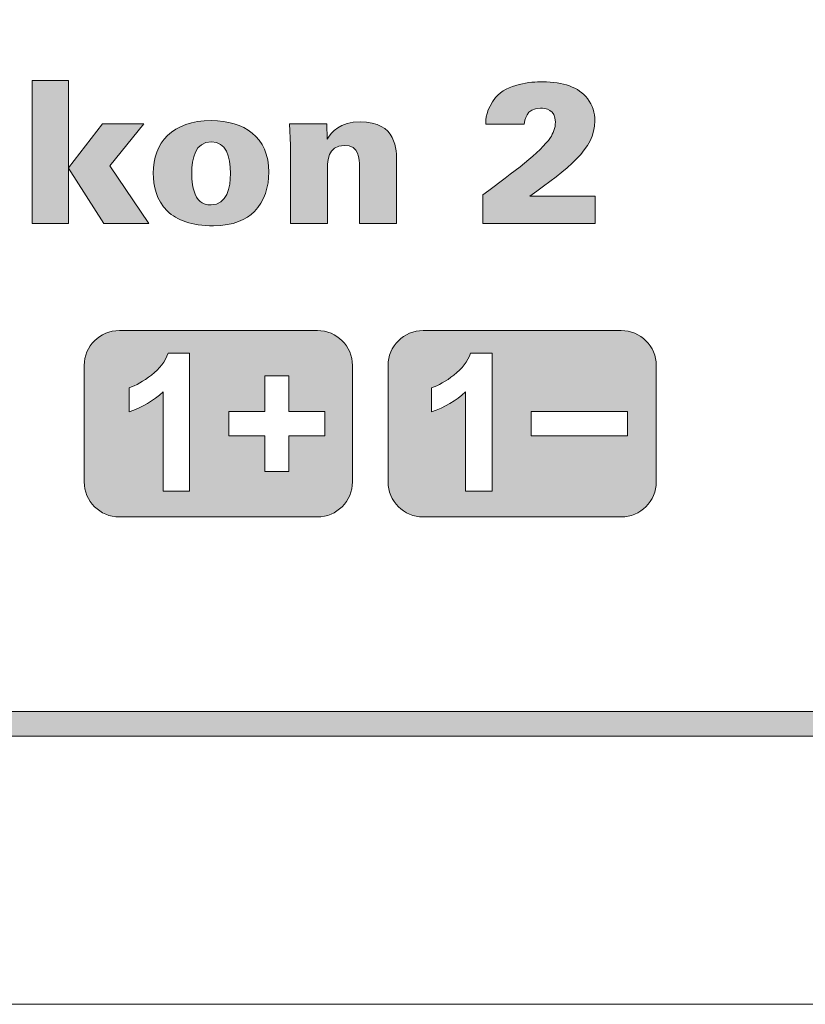
# Model space of a CAD drawing. Units: millimetres. Extents: x 0 to 482, y -75 to 44.
# Drawn here: x 145 to 156, y -75 to -61 of the extents above; entities that cross this region are included whole.
import ezdxf

# ---------------------------------------------------------------- set-up
doc = ezdxf.new("R2010")
doc.units = ezdxf.units.MM
doc.layers.add('DPA252-Back', color=7, linetype='Continuous', lineweight=15)

# ---------------------------------------------------------------- blocks, each defined once
blk = doc.blocks.new('DPA252-Back')
at = {"layer": 'DPA252-Back', "linetype": 'Continuous', "true_color": 0xbbbaba}
h = blk.add_hatch(color=9, dxfattribs=at)
h.dxf.hatch_style = 1
h.paths.add_polyline_path([(121.091008, 13.161292), (121.609944, 13.161292), (121.609944, 11.914576), (122.095013, 12.540756), (122.681683, 12.540756), (122.199436, 11.942798), (122.752238, 11.125059), (122.114769, 11.125059), (121.609944, 11.911753), (121.609944, 11.125059), (121.091008, 11.125059)])
h = blk.add_hatch(color=9, dxfattribs=at)
h.dxf.hatch_style = 1
edge = h.paths.add_edge_path()
edge.add_line((128.179971, 11.514173), (129.110952, 11.514173))
edge.add_line((129.110952, 11.514173), (129.110952, 11.125059))
edge.add_line((129.110952, 11.125059), (127.511458, 11.125059))
edge.add_line((127.511458, 11.125059), (127.511458, 11.531106))
edge.add_spline(control_points=[(127.511458, 11.531106), (127.954194, 11.858484), (128.329549, 12.140706), (128.473483, 12.346376)], knot_values=[0, 0, 0, 0, 1, 1, 1, 1], degree=3, periodic=0)
edge.add_spline(control_points=[(128.473483, 12.346376), (128.510171, 12.405642), (128.544038, 12.47902), (128.544038, 12.568978)], knot_values=[0, 0, 0, 0, 1, 1, 1, 1], degree=3, periodic=0)
edge.add_spline(control_points=[(128.544038, 12.568978), (128.544038, 12.743956), (128.402927, 12.766534), (128.332371, 12.766534)], knot_values=[0, 0, 0, 0, 1, 1, 1, 1], degree=3, periodic=0)
edge.add_spline(control_points=[(128.332371, 12.766534), (128.120705, 12.766534), (128.106946, 12.591909), (128.100949, 12.537934)], knot_values=[0, 0, 0, 0, 1, 1, 1, 1], degree=3, periodic=0)
edge.add_line((128.100949, 12.537934), (127.550969, 12.537934))
edge.add_spline(control_points=[(127.550969, 12.537934), (127.550969, 12.600023), (127.556613, 12.752423), (127.69208, 12.916112)], knot_values=[0, 0, 0, 0, 1, 1, 1, 1], degree=3, periodic=0)
edge.add_spline(control_points=[(127.69208, 12.916112), (127.858238, 13.116137), (128.194083, 13.141537), (128.360594, 13.141537)], knot_values=[0, 0, 0, 0, 1, 1, 1, 1], degree=3, periodic=0)
edge.add_spline(control_points=[(128.360594, 13.141537), (128.659396, 13.141537), (128.873885, 13.065689), (129.000885, 12.902001)], knot_values=[0, 0, 0, 0, 1, 1, 1, 1], degree=3, periodic=0)
edge.add_spline(control_points=[(129.000885, 12.902001), (129.074263, 12.808867), (129.105308, 12.699153), (129.105308, 12.585912)], knot_values=[0, 0, 0, 0, 1, 1, 1, 1], degree=3, periodic=0)
edge.add_spline(control_points=[(129.105308, 12.585912), (129.105308, 12.179864), (128.721485, 11.903639), (128.179971, 11.514173)], knot_values=[0, 0, 0, 0, 1, 1, 1, 1], degree=3, periodic=0)
h = blk.add_hatch(color=9, dxfattribs=at)
h.dxf.hatch_style = 1
edge = h.paths.add_edge_path()
edge.add_spline(control_points=[(122.815456, 11.838411), (122.815456, 12.27268), (123.083214, 12.588769), (123.644837, 12.588769)], knot_values=[0, 0, 0, 0, 1, 1, 1, 1], degree=3, periodic=0)
edge.add_spline(control_points=[(123.644837, 12.588769), (124.104506, 12.588769), (124.462576, 12.3577), (124.462576, 11.855697)], knot_values=[0, 0, 0, 0, 1, 1, 1, 1], degree=3, periodic=0)
edge.add_spline(control_points=[(124.462576, 11.855697), (124.462576, 11.649675), (124.403309, 11.44083), (124.256553, 11.294075)], knot_values=[0, 0, 0, 0, 1, 1, 1, 1], degree=3, periodic=0)
edge.add_spline(control_points=[(124.256553, 11.294075), (124.138373, 11.178716), (123.963395, 11.091228), (123.673059, 11.091228)], knot_values=[0, 0, 0, 0, 1, 1, 1, 1], degree=3, periodic=0)
edge.add_spline(control_points=[(123.673059, 11.091228), (123.359792, 11.091228), (123.156592, 11.167428), (123.018656, 11.300072)], knot_values=[0, 0, 0, 0, 1, 1, 1, 1], degree=3, periodic=0)
edge.add_spline(control_points=[(123.018656, 11.300072), (122.854967, 11.454941), (122.815456, 11.666608), (122.815456, 11.838411)], knot_values=[0, 0, 0, 0, 1, 1, 1, 1], degree=3, periodic=0)
edge = h.paths.add_edge_path(flags=16)
edge.add_spline(control_points=[(123.365437, 11.835589), (123.365437, 11.742808), (123.373903, 11.604519), (123.43317, 11.500097)], knot_values=[0, 0, 0, 0, 1, 1, 1, 1], degree=3, periodic=0)
edge.add_spline(control_points=[(123.43317, 11.500097), (123.495259, 11.392852), (123.591214, 11.387208), (123.638839, 11.387208)], knot_values=[0, 0, 0, 0, 1, 1, 1, 1], degree=3, periodic=0)
edge.add_spline(control_points=[(123.638839, 11.387208), (123.870262, 11.387208), (123.915417, 11.638386), (123.915417, 11.835589)], knot_values=[0, 0, 0, 0, 1, 1, 1, 1], degree=3, periodic=0)
edge.add_spline(control_points=[(123.915417, 11.835589), (123.915417, 12.081122), (123.856151, 12.286791), (123.644837, 12.286791)], knot_values=[0, 0, 0, 0, 1, 1, 1, 1], degree=3, periodic=0)
edge.add_spline(control_points=[(123.644837, 12.286791), (123.410592, 12.286791), (123.365437, 12.047255), (123.365437, 11.835589)], knot_values=[0, 0, 0, 0, 1, 1, 1, 1], degree=3, periodic=0)
h = blk.add_hatch(color=9, dxfattribs=at)
h.dxf.hatch_style = 1
edge = h.paths.add_edge_path()
edge.add_line((125.298659, 11.937436), (125.298659, 11.124988))
edge.add_line((125.298659, 11.124988), (124.771256, 11.124988))
edge.add_line((124.771256, 11.124988), (124.771256, 12.239061))
edge.add_line((124.771256, 12.239061), (124.757145, 12.540686))
edge.add_line((124.757145, 12.540686), (125.28737, 12.540686))
edge.add_line((125.28737, 12.540686), (125.293014, 12.323727))
edge.add_spline(control_points=[(125.293014, 12.323727), (125.357926, 12.430972), (125.470462, 12.57173), (125.763973, 12.57173)], knot_values=[0, 0, 0, 0, 1, 1, 1, 1], degree=3, periodic=0)
edge.add_spline(control_points=[(125.763973, 12.57173), (126.282909, 12.57173), (126.282909, 12.176972), (126.282909, 11.982238)], knot_values=[0, 0, 0, 0, 1, 1, 1, 1], degree=3, periodic=0)
edge.add_line((126.282909, 11.982238), (126.282909, 11.124988))
edge.add_line((126.282909, 11.124988), (125.752684, 11.124988))
edge.add_line((125.752684, 11.124988), (125.752684, 11.937436))
edge.add_spline(control_points=[(125.752684, 11.937436), (125.752684, 12.036213), (125.752684, 12.236238), (125.535726, 12.236238)], knot_values=[0, 0, 0, 0, 1, 1, 1, 1], degree=3, periodic=0)
edge.add_spline(control_points=[(125.535726, 12.236238), (125.298659, 12.236238), (125.298659, 11.987883), (125.298659, 11.937436)], knot_values=[0, 0, 0, 0, 1, 1, 1, 1], degree=3, periodic=0)
h = blk.add_hatch(color=9, dxfattribs=at)
h.dxf.hatch_style = 1
h.paths.add_polyline_path([(125.262182, 8.098755), (124.748537, 8.098755), (124.748537, 7.59146), (124.405637, 7.59146), (124.405637, 8.098755), (123.891993, 8.098755), (123.891993, 8.446594), (124.405637, 8.446594), (124.405637, 8.953182), (124.748537, 8.953182), (124.748537, 8.446594), (125.262182, 8.446594)], flags=16)
edge = h.paths.add_edge_path()
edge.add_line((125.65306, 7.442941), (125.65306, 9.099232))
edge.add_spline(control_points=[(125.65306, 9.099232), (125.65306, 9.375457), (125.429398, 9.598766), (125.153173, 9.598766)], knot_values=[0, 0, 0, 0, 1, 1, 1, 1], degree=3, periodic=0)
edge.add_line((125.153173, 9.598766), (122.333421, 9.598766))
edge.add_spline(control_points=[(122.333421, 9.598766), (122.057196, 9.598766), (121.833182, 9.375457), (121.833182, 9.099232)], knot_values=[0, 0, 0, 0, 1, 1, 1, 1], degree=3, periodic=0)
edge.add_line((121.833182, 9.099232), (121.833182, 7.442941))
edge.add_spline(control_points=[(121.833182, 7.442941), (121.833182, 7.166363), (122.057196, 6.942702), (122.333421, 6.942702)], knot_values=[0, 0, 0, 0, 1, 1, 1, 1], degree=3, periodic=0)
edge.add_line((122.333421, 6.942702), (125.153173, 6.942702))
edge.add_spline(control_points=[(125.153173, 6.942702), (125.429398, 6.942702), (125.65306, 7.166363), (125.65306, 7.442941)], knot_values=[0, 0, 0, 0, 1, 1, 1, 1], degree=3, periodic=0)
edge = h.paths.add_edge_path(flags=16)
edge.add_line((123.028393, 9.276327), (123.333546, 9.276327))
edge.add_line((123.333546, 9.276327), (123.333546, 7.311355))
edge.add_line((123.333546, 7.311355), (122.957837, 7.311355))
edge.add_line((122.957837, 7.311355), (122.957837, 8.725641))
edge.add_spline(control_points=[(122.957837, 8.725641), (122.819901, 8.596877), (122.657623, 8.50198), (122.471357, 8.440596)], knot_values=[0, 0, 0, 0, 1, 1, 1, 1], degree=3, periodic=0)
edge.add_line((122.471357, 8.440596), (122.471357, 8.782438))
edge.add_spline(control_points=[(122.471357, 8.782438), (122.569076, 8.813835), (122.676321, 8.874513), (122.791326, 8.964119)], knot_values=[0, 0, 0, 0, 1, 1, 1, 1], degree=3, periodic=0)
edge.add_spline(control_points=[(122.791326, 8.964119), (122.906684, 9.053019), (122.985354, 9.157088), (123.028393, 9.276327)], knot_values=[0, 0, 0, 0, 1, 1, 1, 1], degree=3, periodic=0)
h = blk.add_hatch(color=9, dxfattribs=at)
h.dxf.hatch_style = 1
h.paths.add_polyline_path([(129.569916, 8.09879), (128.199727, 8.09879), (128.199727, 8.446629), (129.569916, 8.446629)], flags=16)
edge = h.paths.add_edge_path()
edge.add_line((129.980196, 7.442623), (129.980196, 9.099268))
edge.add_spline(control_points=[(129.980196, 9.099268), (129.980196, 9.375493), (129.756183, 9.598801), (129.48031, 9.598801)], knot_values=[0, 0, 0, 0, 1, 1, 1, 1], degree=3, periodic=0)
edge.add_line((129.48031, 9.598801), (126.660205, 9.598801))
edge.add_spline(control_points=[(126.660205, 9.598801), (126.384333, 9.598801), (126.160319, 9.375493), (126.160319, 9.099268)], knot_values=[0, 0, 0, 0, 1, 1, 1, 1], degree=3, periodic=0)
edge.add_line((126.160319, 9.099268), (126.160319, 7.442623))
edge.add_spline(control_points=[(126.160319, 7.442623), (126.160319, 7.166398), (126.384333, 6.942737), (126.660205, 6.942737)], knot_values=[0, 0, 0, 0, 1, 1, 1, 1], degree=3, periodic=0)
edge.add_line((126.660205, 6.942737), (129.48031, 6.942737))
edge.add_spline(control_points=[(129.48031, 6.942737), (129.756183, 6.942737), (129.980196, 7.166398), (129.980196, 7.442623)], knot_values=[0, 0, 0, 0, 1, 1, 1, 1], degree=3, periodic=0)
edge = h.paths.add_edge_path(flags=16)
edge.add_line((127.336127, 9.276362), (127.641633, 9.276362))
edge.add_line((127.641633, 9.276362), (127.641633, 7.311037))
edge.add_line((127.641633, 7.311037), (127.265571, 7.311037))
edge.add_line((127.265571, 7.311037), (127.265571, 8.725676))
edge.add_spline(control_points=[(127.265571, 8.725676), (127.127988, 8.596912), (126.96571, 8.501662), (126.779091, 8.440632)], knot_values=[0, 0, 0, 0, 1, 1, 1, 1], degree=3, periodic=0)
edge.add_line((126.779091, 8.440632), (126.779091, 8.782121))
edge.add_spline(control_points=[(126.779091, 8.782121), (126.877163, 8.813871), (126.984055, 8.874548), (127.099413, 8.964154)], knot_values=[0, 0, 0, 0, 1, 1, 1, 1], degree=3, periodic=0)
edge.add_spline(control_points=[(127.099413, 8.964154), (127.214771, 9.053054), (127.293088, 9.157123), (127.336127, 9.276362)], knot_values=[0, 0, 0, 0, 1, 1, 1, 1], degree=3, periodic=0)
h = blk.add_hatch(color=9, dxfattribs=at)
h.dxf.hatch_style = 1
h.paths.add_polyline_path([(120.151367, 3.819243), (120.151367, 4.172021), (138.561957, 4.172021), (138.561957, 3.819243)])
at = {"layer": 'DPA252-Back'}
for points in [[(2.82321, 18.849745), (2.82321, 16.000659), (4.100266, 16.000659), (4.100266, 9.500376), (3.099788, 8.499898), (3.099788, 0.000071), (430.899994, 0.000071), (430.899994, 8.499898), (429.900221, 9.500376), (429.900221, 16.000659), (431.200208, 16.000659), (431.200208, 18.814815)], [(121.091008, 13.161292), (121.609944, 13.161292), (121.609944, 11.914576), (122.095013, 12.540756), (122.681683, 12.540756), (122.199436, 11.942798), (122.752238, 11.125059), (122.114769, 11.125059), (121.609944, 11.911753), (121.609944, 11.125059), (121.091008, 11.125059), (121.091008, 13.161292), (121.091008, 13.161292)], [(124.771256, 12.239061), (124.757145, 12.540686), (125.28737, 12.540686), (125.293014, 12.323727)], [(128.100949, 12.537934), (127.550969, 12.537934)], [(125.298659, 11.937436), (125.298659, 11.124988), (124.771256, 11.124988), (124.771256, 12.239061), (124.771256, 12.239061)], [(126.282909, 11.982238), (126.282909, 11.124988), (125.752684, 11.124988), (125.752684, 11.937436)], [(128.179971, 11.514173), (129.110952, 11.514173), (129.110952, 11.125059), (127.511458, 11.125059), (127.511458, 11.531106), (127.511458, 11.531106)], [(125.153173, 9.598766), (122.333421, 9.598766)], [(129.48031, 9.598801), (126.660205, 9.598801)], [(123.028393, 9.276327), (123.333546, 9.276327), (123.333546, 7.311355), (123.333546, 7.311355)], [(127.336127, 9.276362), (127.641633, 9.276362), (127.641633, 7.311037), (127.641633, 7.311037)], [(121.833182, 9.099232), (121.833182, 7.442941)], [(125.65306, 7.442941), (125.65306, 9.099232)], [(126.160319, 9.099268), (126.160319, 7.442623)], [(129.980196, 7.442623), (129.980196, 9.099268)], [(125.262182, 8.098755), (124.748537, 8.098755), (124.748537, 7.59146), (124.405637, 7.59146), (124.405637, 8.098755), (123.891993, 8.098755), (123.891993, 8.446594), (124.405637, 8.446594), (124.405637, 8.953182), (124.748537, 8.953182), (124.748537, 8.446594), (125.262182, 8.446594), (125.262182, 8.098755), (125.262182, 8.098755)], [(122.471357, 8.440596), (122.471357, 8.782438)], [(123.333546, 7.311355), (122.957837, 7.311355), (122.957837, 8.725641)], [(126.779091, 8.440632), (126.779091, 8.782121)], [(127.641633, 7.311037), (127.265571, 7.311037), (127.265571, 8.725676)], [(129.569916, 8.09879), (128.199727, 8.09879), (128.199727, 8.446629), (129.569916, 8.446629), (129.569916, 8.09879), (129.569916, 8.09879)], [(122.333421, 6.942702), (125.153173, 6.942702)], [(126.660205, 6.942737), (129.48031, 6.942737)], [(120.151367, 3.819243), (120.151367, 4.172021), (138.561957, 4.172021), (138.561957, 3.819243), (120.151367, 3.819243), (120.151367, 3.819243)], [(432.999798, 0), (1.000125, 0)]]:
    blk.add_lwpolyline(points, dxfattribs=at)
for points in [[(127.69208, 12.916112), (127.858238, 13.116137), (128.194083, 13.141537), (128.360594, 13.141537)], [(128.360594, 13.141537), (128.659396, 13.141537), (128.873885, 13.065689), (129.000885, 12.902001)], [(127.550969, 12.537934), (127.550969, 12.600023), (127.556613, 12.752423), (127.69208, 12.916112)], [(128.332371, 12.766534), (128.120705, 12.766534), (128.106946, 12.591909), (128.100949, 12.537934)], [(128.544038, 12.568978), (128.544038, 12.743956), (128.402927, 12.766534), (128.332371, 12.766534)], [(129.000885, 12.902001), (129.074263, 12.808867), (129.105308, 12.699153), (129.105308, 12.585912)], [(122.815456, 11.838411), (122.815456, 12.27268), (123.083214, 12.588769), (123.644837, 12.588769)], [(123.644837, 12.588769), (124.104506, 12.588769), (124.462576, 12.3577), (124.462576, 11.855697)], [(125.293014, 12.323727), (125.357926, 12.430972), (125.470462, 12.57173), (125.763973, 12.57173)], [(125.763973, 12.57173), (126.282909, 12.57173), (126.282909, 12.176972), (126.282909, 11.982238)], [(129.105308, 12.585912), (129.105308, 12.179864), (128.721485, 11.903639), (128.179971, 11.514173)], [(128.473483, 12.346376), (128.510171, 12.405642), (128.544038, 12.47902), (128.544038, 12.568978)], [(127.511458, 11.531106), (127.954194, 11.858484), (128.329549, 12.140706), (128.473483, 12.346376)], [(123.644837, 12.286791), (123.410592, 12.286791), (123.365437, 12.047255), (123.365437, 11.835589)], [(123.915417, 11.835589), (123.915417, 12.081122), (123.856151, 12.286791), (123.644837, 12.286791)], [(125.535726, 12.236238), (125.298659, 12.236238), (125.298659, 11.987883), (125.298659, 11.937436)], [(125.752684, 11.937436), (125.752684, 12.036213), (125.752684, 12.236238), (125.535726, 12.236238)], [(123.018656, 11.300072), (122.854967, 11.454941), (122.815456, 11.666608), (122.815456, 11.838411)], [(123.365437, 11.835589), (123.365437, 11.742808), (123.373903, 11.604519), (123.43317, 11.500097)], [(123.638839, 11.387208), (123.870262, 11.387208), (123.915417, 11.638386), (123.915417, 11.835589)], [(124.462576, 11.855697), (124.462576, 11.649675), (124.403309, 11.44083), (124.256553, 11.294075)], [(123.43317, 11.500097), (123.495259, 11.392852), (123.591214, 11.387208), (123.638839, 11.387208)], [(123.673059, 11.091228), (123.359792, 11.091228), (123.156592, 11.167428), (123.018656, 11.300072)], [(124.256553, 11.294075), (124.138373, 11.178716), (123.963395, 11.091228), (123.673059, 11.091228)], [(122.333421, 9.598766), (122.057196, 9.598766), (121.833182, 9.375457), (121.833182, 9.099232)], [(125.65306, 9.099232), (125.65306, 9.375457), (125.429398, 9.598766), (125.153173, 9.598766)], [(126.660205, 9.598801), (126.384333, 9.598801), (126.160319, 9.375493), (126.160319, 9.099268)], [(129.980196, 9.099268), (129.980196, 9.375493), (129.756183, 9.598801), (129.48031, 9.598801)], [(122.791326, 8.964119), (122.906684, 9.053019), (122.985354, 9.157088), (123.028393, 9.276327)], [(127.099413, 8.964154), (127.214771, 9.053054), (127.293088, 9.157123), (127.336127, 9.276362)], [(122.471357, 8.782438), (122.569076, 8.813835), (122.676321, 8.874513), (122.791326, 8.964119)], [(126.779091, 8.782121), (126.877163, 8.813871), (126.984055, 8.874548), (127.099413, 8.964154)], [(122.957837, 8.725641), (122.819901, 8.596877), (122.657623, 8.50198), (122.471357, 8.440596)], [(127.265571, 8.725676), (127.127988, 8.596912), (126.96571, 8.501662), (126.779091, 8.440632)], [(121.833182, 7.442941), (121.833182, 7.166363), (122.057196, 6.942702), (122.333421, 6.942702)], [(125.153173, 6.942702), (125.429398, 6.942702), (125.65306, 7.166363), (125.65306, 7.442941)], [(126.160319, 7.442623), (126.160319, 7.166398), (126.384333, 6.942737), (126.660205, 6.942737)], [(129.48031, 6.942737), (129.756183, 6.942737), (129.980196, 7.166398), (129.980196, 7.442623)]]:
    blk.add_open_spline(points, degree=3, dxfattribs=at)

msp = doc.modelspace()

# ---------------------------------------------------------------- block references
msp.add_blockref('DPA252-Back', (24, -75))

doc.saveas('drawing.dxf')
